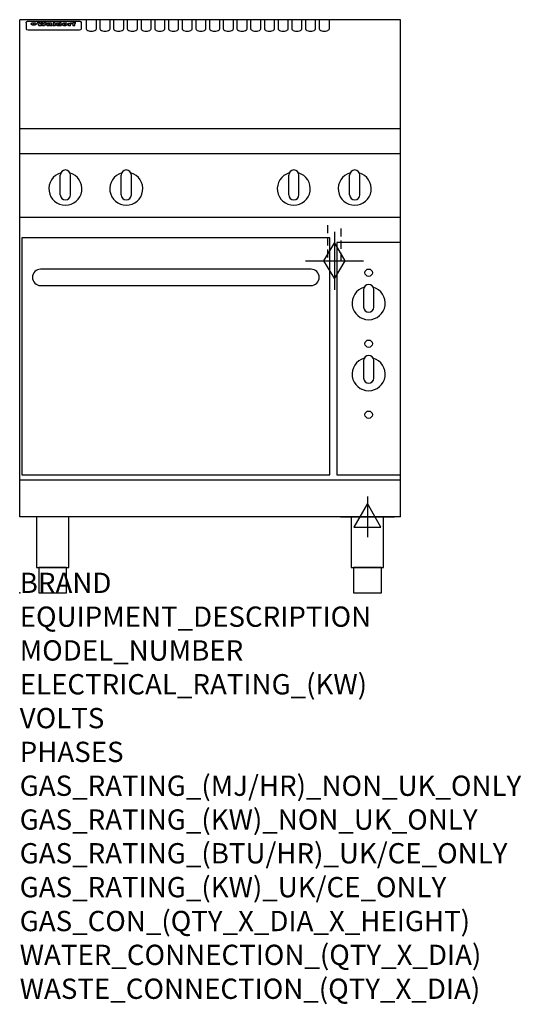
# Model space of a CAD drawing. Extents: x 0 to 988, y -811 to 1130.
import ezdxf

# ---------------------------------------------------------------- set-up
doc = ezdxf.new("R2010")
doc.units = 0
doc.header["$LTSCALE"] = 2.5
doc.linetypes.add('HIDDEN', pattern=[9.525, 6.35, -3.175])
doc.layers.get('0').update_dxf_attribs({"linetype": 'CONTINUOUS'})
for name, color, linetype in [('Moffat_2D_Electrical', 6, 'CONTINUOUS'), ('Moffat_2D_Hyd', 3, 'CONTINUOUS'), ('Moffat_Detail', 5, 'CONTINUOUS'), ('Moffat_Profile', 1, 'CONTINUOUS')]:
    doc.layers.add(name, color=color, linetype=linetype)
doc.layers.add('Moffat_Notes', color=2, linetype='CONTINUOUS', plot=False)
doc.styles.get("Standard").update_dxf_attribs({"font": 'txt.shx'})

# ---------------------------------------------------------------- blocks, each defined once
blk = doc.blocks.new('ELECTRICAL CONNECTION')
at = {"layer": 'Moffat_2D_Electrical'}
for p, q in [((0, 40), (0, -40)), ((0, 26.7), (-26.7, -20)), ((26.7, -20), (0, 26.7)), ((-53.3, 0), (53.3, 0)), ((-26.7, -20), (26.7, -20))]:
    blk.add_line(p, q, dxfattribs=at)
blk = doc.blocks.new('GAS_CONNECTION')
at = {"layer": 'Moffat_2D_Hyd'}
for p, q in [((0, 57.1), (0, -57.1)), ((-57.1, 0), (57.1, 0))]:
    blk.add_line(p, q, dxfattribs=at)
blk.add_lwpolyline([(0, -35.7), (21.4, 0), (0, 35.7), (-21.4, 0), (0, -35.7)], dxfattribs=at)

msp = doc.modelspace()

# ---------------------------------------------------------------- linework, layer by layer
msp.add_point((0, 0))
at = {"layer": 'Moffat_Detail', "linetype": 'HIDDEN'}
for p, q in [((606.5, 725), (606.5, 655)), ((633.5, 655), (633.5, 725)), ((606.5, 655), (633.5, 655))]:
    msp.add_line(p, q, dxfattribs=at)
at = {"layer": 'Moffat_Profile'}
for p, q in [((0, 150), (0, 1130)), ((750, 1130), (0, 1130)), ((16.5, 1127.3), (117.5, 1127.3)), ((131, 1130.3), (131, 1112.5)), ((151, 1112.5), (151, 1130.3)), ((158, 1130.3), (158, 1112.5)), ((178, 1112.5), (178, 1130.3)), ((185, 1130.3), (185, 1112.5)), ((205, 1112.5), (205, 1130.3)), ((212, 1130.3), (212, 1112.5)), ((232, 1112.5), (232, 1130.3)), ((239, 1130.3), (239, 1112.5)), ((259, 1112.5), (259, 1130.3)), ((266, 1130.3), (266, 1112.5)), ((286, 1112.5), (286, 1130.3)), ((293, 1130.3), (293, 1112.5)), ((313, 1112.5), (313, 1130.3)), ((320, 1130.3), (320, 1112.5)), ((340, 1112.5), (340, 1130.3)), ((347, 1130.3), (347, 1112.5)), ((367, 1112.5), (367, 1130.3)), ((374, 1130.3), (374, 1112.5)), ((394, 1112.5), (394, 1130.3)), ((401, 1130.3), (401, 1112.5)), ((421, 1112.5), (421, 1130.3)), ((428, 1130.3), (428, 1112.5)), ((448, 1112.5), (448, 1130.3)), ((455, 1130.3), (455, 1112.5)), ((475, 1112.5), (475, 1130.3)), ((482, 1130.3), (482, 1112.5)), ((502, 1112.5), (502, 1130.3)), ((509, 1130.3), (509, 1112.5)), ((529, 1112.5), (529, 1130.3)), ((536, 1130.3), (536, 1112.5)), ((556, 1112.5), (556, 1130.3)), ((563, 1130.3), (563, 1112.5)), ((583, 1112.5), (583, 1130.3)), ((590, 1130.3), (590, 1112.5)), ((610, 1112.5), (610, 1130.3)), ((750, 150), (750, 1130)), ((12.5, 1123.9), (12.5, 1122.6)), ((12.5, 1122.6), (12.5, 1114.5)), ((12.5, 1114.5), (12.5, 1112.9)), ((12.5, 1112.9), (12.5, 1112.2)), ((16.5, 1110.2), (117.5, 1110.2)), ((27.2, 1119.4), (27.2, 1124.4)), ((27.7, 1124.4), (27.7, 1119.4)), ((34.6, 1125), (38.7, 1125)), ((42, 1118.5), (37.8, 1118.5)), ((41.7, 1125), (45.2, 1125)), ((49, 1118.5), (44.9, 1118.5)), ((48.1, 1125), (52.1, 1125)), ((57.2, 1122.1), (53.4, 1122.1)), ((59.5, 1122.5), (59.5, 1122.5)), ((59.8, 1122.2), (59.8, 1122.2)), ((59.8, 1120.8), (59.8, 1120.6)), ((63.9, 1118.5), (60.1, 1118.5)), ((63.5, 1119.1), (63.5, 1122)), ((63.9, 1118.5), (63.9, 1118.6)), ((65.8, 1125), (65.8, 1118.5)), ((65.8, 1125), (69.7, 1125)), ((69.7, 1118.5), (65.8, 1118.5)), ((69.7, 1118.5), (69.7, 1125)), ((71.4, 1120.8), (71.4, 1120.8)), ((78.3, 1125), (78.3, 1123)), ((78.3, 1125), (82, 1125)), ((78.6, 1119.1), (78.6, 1118.5)), ((82, 1118.5), (78.6, 1118.5)), ((82, 1118.5), (82, 1125)), ((96, 1123.5), (99.5, 1123.5)), ((96, 1123.5), (96, 1118.5)), ((99.8, 1118.5), (96, 1118.5)), ((99.5, 1122.7), (99.5, 1123.5)), ((99.8, 1118.5), (99.8, 1120.7)), ((102.5, 1123.6), (102.8, 1123.6)), ((102.8, 1121.8), (102.8, 1123.6)), ((103.4, 1123.5), (104.6, 1123.5)), ((103.4, 1123.5), (103.4, 1122.5)), ((104.6, 1122.5), (103.4, 1122.5)), ((104.6, 1123.8), (104.6, 1123.5)), ((104.6, 1122.5), (104.6, 1118.5)), ((108.4, 1118.5), (104.6, 1118.5)), ((107.9, 1125.1), (110, 1125.1)), ((108.4, 1123.5), (110, 1123.5)), ((110, 1122.5), (108.4, 1122.5)), ((108.4, 1118.5), (108.4, 1122.5)), ((110, 1124.1), (110, 1125.1)), ((110, 1122.5), (110, 1123.5)), ((121.5, 1122.6), (121.5, 1123.9)), ((121.5, 1114.5), (121.5, 1122.6)), ((121.5, 1112.9), (121.5, 1114.5)), ((121.5, 1112.2), (121.5, 1112.9)), ((750, 915), (0, 915)), ((750, 866), (0, 866)), ((80, 785), (80, 824)), ((90, 834), (90, 834)), ((100, 785), (100, 824)), ((200, 785), (200, 824)), ((210, 834), (210, 834)), ((220, 785), (220, 824)), ((530, 785), (530, 824)), ((540, 834), (540, 834)), ((550, 785), (550, 824)), ((650, 785), (650, 824)), ((660, 834), (660, 834)), ((670, 785), (670, 824)), ((90, 775), (90, 775)), ((210, 775), (210, 775)), ((540, 775), (540, 775)), ((660, 775), (660, 775)), ((750, 740), (0, 740)), ((750, 222.5), (0, 222.5)), ((750, 150), (0, 150))]:
    msp.add_line(p, q, dxfattribs=at)
at = {"layer": 'Moffat_Profile', "flags": 128}
for points in [[(12.5, 1123.9), (12.5, 1124.2), (12.6, 1124.5), (12.6, 1124.8), (12.7, 1125.1), (12.9, 1125.4), (13, 1125.7), (13.2, 1125.9), (13.4, 1126.2), (13.6, 1126.4), (13.9, 1126.6), (14.1, 1126.7), (14.4, 1126.9), (14.7, 1127), (15, 1127.1), (15.3, 1127.2), (15.6, 1127.2)], [(15.6, 1127.2), (16, 1127.3), (16.5, 1127.3)], [(117.5, 1127.3), (118, 1127.3), (118.4, 1127.2)], [(118.4, 1127.2), (118.7, 1127.2), (119, 1127.1), (119.3, 1127), (119.6, 1126.9), (119.9, 1126.7), (120.1, 1126.6), (120.4, 1126.4), (120.6, 1126.2), (120.8, 1125.9), (121, 1125.7), (121.1, 1125.4), (121.3, 1125.1), (121.4, 1124.8), (121.4, 1124.5), (121.5, 1124.2), (121.5, 1123.9)], [(22.5, 1122.1), (22.5, 1122.2), (22.5, 1122.4), (22.6, 1122.5), (22.7, 1122.7), (22.7, 1122.8), (22.9, 1123), (23, 1123.1), (23.1, 1123.2), (23.3, 1123.4), (23.5, 1123.5), (23.7, 1123.6), (23.9, 1123.7), (24.1, 1123.8), (24.3, 1123.9), (24.6, 1124), (24.8, 1124), (25.1, 1124.1), (25.4, 1124.2), (25.7, 1124.2), (26, 1124.3), (26.3, 1124.3), (26.6, 1124.3), (26.9, 1124.4), (27.2, 1124.4)], [(27.2, 1119.4), (26.9, 1119.4), (26.6, 1119.4), (26.3, 1119.5), (26, 1119.5), (25.7, 1119.6), (25.4, 1119.6), (25.1, 1119.7), (24.8, 1119.8), (24.6, 1119.9), (24.3, 1120), (24.1, 1120.1), (23.9, 1120.2), (23.7, 1120.4), (23.5, 1120.5), (23.3, 1120.7), (23.1, 1120.8), (23, 1121), (22.9, 1121.1), (22.7, 1121.3), (22.7, 1121.4), (22.6, 1121.6), (22.5, 1121.8), (22.5, 1121.9), (22.5, 1122.1)], [(27.7, 1124.4), (28.1, 1124.4), (28.4, 1124.3), (28.7, 1124.3), (29, 1124.3), (29.3, 1124.2), (29.6, 1124.2), (29.9, 1124.1), (30.2, 1124), (30.4, 1124), (30.7, 1123.9), (30.9, 1123.8), (31.1, 1123.7), (31.3, 1123.6), (31.5, 1123.5), (31.7, 1123.4), (31.9, 1123.2), (32, 1123.1), (32.1, 1123), (32.3, 1122.8), (32.3, 1122.7), (32.4, 1122.5), (32.5, 1122.4), (32.5, 1122.2), (32.5, 1122.1)], [(32.5, 1122.1), (32.5, 1121.9), (32.5, 1121.8), (32.4, 1121.6), (32.3, 1121.4), (32.3, 1121.3), (32.1, 1121.1), (32, 1121), (31.9, 1120.8), (31.7, 1120.7), (31.5, 1120.5), (31.3, 1120.4), (31.1, 1120.2), (30.9, 1120.1), (30.7, 1120), (30.4, 1119.9), (30.2, 1119.8), (29.9, 1119.7), (29.6, 1119.6), (29.3, 1119.6), (29, 1119.5), (28.7, 1119.5), (28.4, 1119.4), (28.1, 1119.4), (27.7, 1119.4)]]:
    msp.add_lwpolyline(points, dxfattribs=at)
at = {"layer": 'Moffat_Profile'}
for points in [[(4, 233.2), (611, 233.2), (611, 700.2), (4, 700.2)], [(625, 233.2), (750, 233.2), (750, 691.2), (625, 691.2)], [(33.2, 50), (96.8, 50), (96.8, 150), (33.2, 150)], [(653.2, 50), (716.8, 50), (716.8, 150), (653.2, 150)], [(37.5, 0), (92.5, 0), (92.5, 50), (37.5, 50)], [(657.5, 0), (712.5, 0), (712.5, 50), (657.5, 50)]]:
    msp.add_lwpolyline(points, close=True, dxfattribs=at)
msp.add_lwpolyline([(41, 606.2), (574, 606.2, 0.414214), (590, 622.2), (590, 622.2, 0.414214), (574, 638.2), (41, 638.2, 0.414214), (25, 622.2), (25, 622.2, 0.414214)], format="xyb", close=True, dxfattribs=at)
for points in [[(678.4, 602.7, 7.023004), (696.6, 602.7)], [(697.5, 598.5, 1), (677.5, 598.5)], [(677.5, 563.5, 1), (697.5, 563.5)], [(697.5, 458.5, 1), (677.5, 458.5)], [(678.4, 462.7, 7.023004), (696.6, 462.7)], [(677.5, 423.5, 1), (697.5, 423.5)]]:
    msp.add_lwpolyline(points, format="xyb", dxfattribs=at)
for points in [[(677.5, 598.5), (677.5, 563.5)], [(697.5, 563.5), (697.5, 598.5)], [(677.5, 458.5), (677.5, 423.5)], [(697.5, 423.5), (697.5, 458.5)]]:
    msp.add_lwpolyline(points, dxfattribs=at)
for centre in [(687.5, 631.5), (687.5, 491.5), (687.5, 351.5)]:
    msp.add_circle(centre, 7.25, dxfattribs=at)
for centre, radius, start, end in [((90, 797), 32.5, 106.2077, 73.7923), ((90, 824), 10, 90, 180), ((90, 824), 10, 0, 90), ((210, 797), 32.5, 106.2077, 73.7923), ((210, 824), 10, 90, 180), ((210, 824), 10, 0, 90), ((540, 797), 32.5, 106.2077, 73.7923), ((540, 824), 10, 90, 180), ((540, 824), 10, 0, 90), ((660, 797), 32.5, 106.2077, 73.7923), ((660, 824), 10, 90, 180), ((660, 824), 10, 0, 90), ((90, 785), 10, 180, 270), ((90, 785), 10, 270, 0), ((210, 785), 10, 180, 270), ((210, 785), 10, 270, 0), ((540, 785), 10, 180, 270), ((540, 785), 10, 270, 0), ((660, 785), 10, 180, 270), ((660, 785), 10, 270, 0)]:
    msp.add_arc(centre, radius, start, end, dxfattribs=at)
for centre, major_axis, ratio, start_param, end_param in [((16.5, 1112.2), (-4, 0), 0.5, 0, 1.570796), ((36.2, 1072.5), (7.2, -57.2), 0.205591, 2.477272, 2.704756), ((39.8, 1072.5), (-4.9, 57.2), 0.143775, 5.713042, 5.859952), ((40.5, 1072.5), (-5.8, -57.2), 0.168198, 3.56953, 3.71644), ((43.2, 1072.5), (5.4, 57.2), 0.157821, 0.51709, 0.65332), ((43.6, 1072.5), (5.6, -57.2), 0.163665, 2.487108, 2.623338), ((46.4, 1072.5), (-5.5, 57.2), 0.160081, 5.709994, 5.856904), ((47.1, 1072.5), (-4.8, -57.2), 0.14014, 3.564197, 3.711107), ((50.6, 1072.5), (7.1, 57.2), 0.202727, 0.436079, 0.663562), ((53.4, 1072.5), (-3.2, -57.2), 0.096997, 3.724002, 3.738018), ((52.8, 1072.5), (1.5, -57.2), 0.044382, 2.543382, 2.549528), ((52.2, 1072.5), (5.7, -57.2), 0.165365, 2.515043, 2.528132), ((54.2, 1072.5), (-11.5, -57.1), 0.304759, 3.7683, 3.779946), ((50.9, 1072.5), (15, -57), 0.368466, 2.423544, 2.434752), ((55.2, 1072.5), (-34.4, -54.1), 0.54847, 4.033473, 4.042597), ((53.4, 1072.5), (-3.8, -57.2), 0.112918, 3.657583, 3.670789), ((48.6, 1072.5), (39.2, -52.8), 0.564556, 2.114784, 2.123791), ((53.2, 1072.5), (-11.9, -57.1), 0.312531, 3.7039, 3.715221), ((56.1, 1072.5), (67.4, 43.6), 0.550454, 1.259514, 1.261401), ((52.7, 1072.5), (-29.1, -55.2), 0.520635, 3.896556, 3.906464), ((56.7, 1072.5), (91.8, 37.5), 0.471334, 1.406694, 1.411412), ((46, 1072.5), (-70.8, 42.6), 0.541036, 4.915423, 4.920167), ((51.6, 1072.5), (65.1, 44.3), 0.556436, 1.164044, 1.172068), ((41.1, 1072.5), (-117.2, 34.1), 0.392594, 4.709241, 4.714462), ((57.9, 1072.5), (137.4, 32.5), 0.342863, 1.511435, 1.51568), ((47.1, 1072.5), (171.5, 31.1), 0.280207, 1.475522, 1.475679), ((50.1, 1072.5), (102.6, 35.7), 0.435908, 1.37052, 1.375556), ((59.3, 1072.5), (201.5, 30.4), 0.24075, 1.552554, 1.55617), ((28.2, 1072.5), (-228.9, 30), 0.213017, 4.620387, 4.623553), ((47.1, 1072.5), (164.3, 31.3), 0.291559, 1.461945, 1.465722), ((60.9, 1072.5), (292.2, 29.5), 0.167975, 1.56895, 1.571937), ((-34.4, 1072.5), (-752.4, 28.7), 0.065798, 4.593886, 4.594994), ((42.7, 1072.5), (248, 29.8), 0.19712, 1.490969, 1.493802), ((239.5, 1072.5), (1517.1, 28.7), 0.032669, 1.69088, 1.691197), ((62.3, 1072.5), (385.1, 29.1), 0.128014, 1.574479, 1.576208), ((33, 1072.5), (419.8, 29), 0.11754, 1.504625, 1.506515), ((57.9, 1072.5), (8.3, 57.2), 0.231632, 0.617396, 0.622593), ((55.2, 1072.5), (-14.7, 57), 0.362858, 5.589895, 5.600927), ((108.9, 1072.5), (432, 29), 0.114266, 1.682083, 1.683825), ((61, 1072.5), (62.7, 45.1), 0.561843, 1.240263, 1.247191), ((57, 1072.5), (21.3, 56.4), 0.454205, 0.67893, 0.689462), ((57.1, 1072.5), (4.5, 57.2), 0.132437, 0.530033, 0.532077), ((64.1, 1072.5), (515.2, 28.9), 0.095926, 1.577359, 1.578774), ((44.2, 1072.5), (-169.2, 31.2), 0.283747, 4.684044, 4.687986), ((-7, 1072.5), (1110.6, 28.7), 0.044611, 1.510813, 1.5116), ((65.8, 1072.5), (155.5, 31.7), 0.306668, 1.556262, 1.561928), ((56, 1072.5), (101.8, 35.8), 0.438272, 1.40169, 1.403262), ((81.1, 1072.5), (197.6, 30.5), 0.245218, 1.648474, 1.651956), ((52.9, 1072.5), (296.9, 29.4), 0.165365, 1.53585, 1.538366), ((-11.3, 1072.5), (-858.7, 28.7), 0.057671, 4.633593, 4.633751), ((61.7, 1072.5), (314.8, 29.3), 0.156136, 1.567873, 1.568187), ((61.7, 1072.5), (322.4, 29.3), 0.152549, 1.565568, 1.568555), ((92.6, 1072.5), (429.4, 29), 0.114952, 1.641862, 1.643754), ((-52.8, 1072.5), (1889.2, 28.6), 0.026237, 1.51141, 1.511567), ((68.1, 1072.5), (206, 30.3), 0.235742, 1.579809, 1.583743), ((63.8, 1072.5), (113.7, 34.4), 0.402543, 1.497158, 1.497315), ((75.3, 1072.5), (146.8, 32), 0.323081, 1.613683, 1.615898), ((82.3, 1072.5), (-1288.1, 28.7), 0.038471, 4.731487, 4.731801), ((156.4, 1072.5), (-1660.2, 28.7), 0.029854, 4.771421, 4.771893), ((70.1, 1072.5), (100.4, 36.1), 0.443051, 1.519836, 1.526162), ((62.8, 1072.5), (-216.8, 30.2), 0.224416, 4.758845, 4.761832), ((66.9, 1072.5), (101.8, 35.8), 0.438272, 1.491045, 1.496562), ((60, 1072.5), (119.1, 33.9), 0.387322, 1.464709, 1.469739), ((66.3, 1072.5), (164.3, 31.3), 0.291559, 1.555199, 1.558975), ((63.5, 1072.5), (-49.6, -49.6), 0.57735, 4.261789, 4.262104), ((67.3, 1072.5), (71.3, 42.4), 0.539528, 1.358925, 1.367143), ((90.2, 1072.5), (-528, 28.9), 0.093629, 4.77461, 4.776027), ((61.8, 1072.5), (-21.2, -56.4), 0.453358, 3.897284, 3.907053), ((60, 1072.5), (18.3, -56.7), 0.417306, 2.489151, 2.499684), ((59.7, 1072.5), (-23, -56.2), 0.472099, 3.852887, 3.859804), ((60.2, 1072.5), (-3.9, -57.2), 0.116232, 3.722352, 3.736365), ((59.4, 1072.5), (4.6, -57.2), 0.135878, 2.564142, 2.567131), ((58.4, 1072.5), (8, -57.2), 0.225085, 2.471749, 2.487875), ((78.4, 1072.5), (-321.4, 29.3), 0.152982, 4.781392, 4.783438), ((72, 1072.5), (-203.7, 30.4), 0.238276, 4.799016, 4.802952), ((68, 1072.5), (-124.6, 33.4), 0.373031, 4.858176, 4.863213), ((66.3, 1072.5), (-87.1, 38.4), 0.487585, 4.968943, 4.970359), ((65.3, 1072.5), (-62.5, 45.2), 0.562331, 5.134389, 5.143199), ((64.3, 1072.5), (-26.5, 55.7), 0.502117, 5.552123, 5.561245), ((63.7, 1072.5), (-9.5, 57.2), 0.260765, 5.73237, 5.743062), ((63.5, 1072.5), (-2.9, 57.2), 0.087351, 5.757185, 5.771176), ((63.5, 1072.5), (-1, 57.2), 0.03092, 5.756682, 5.761083), ((62.3, 1072.5), (-6.9, 57.2), 0.19712, 5.631824, 5.640039), ((58.3, 1072.5), (-41.7, 52.1), 0.57033, 5.220667, 5.226675), ((71.6, 1072.5), (-4.5, -57.2), 0.131667, 3.679363, 3.692725), ((71.5, 1072.5), (-1.6, -57.2), 0.047548, 3.683788, 3.698097), ((71.3, 1072.5), (0.9, -57.2), 0.026237, 2.580809, 2.586), ((71.2, 1072.5), (2.2, -57.2), 0.067255, 2.564418, 2.57858), ((70.8, 1072.5), (6.1, -57.2), 0.177571, 2.535123, 2.548035), ((71.6, 1072.5), (-8.6, -57.2), 0.239211, 3.692667, 3.704929), ((70.4, 1072.5), (10.2, -57.2), 0.27675, 2.492784, 2.50476), ((71.5, 1072.5), (-14.4, -57), 0.358367, 3.735944, 3.747107), ((69.6, 1072.5), (17.2, -56.8), 0.402543, 2.410151, 2.420876), ((71.3, 1072.5), (-23.1, -56.2), 0.473055, 3.827689, 3.83791), ((68.7, 1072.5), (27.8, -55.5), 0.511775, 2.270809, 2.280596), ((71, 1072.5), (-33, -54.4), 0.54218, 3.949642, 3.953102), ((70.7, 1072.5), (-45.9, -50.8), 0.575837, 4.101905, 4.111343), ((67.5, 1072.5), (42.6, -51.8), 0.571919, 2.074758, 2.081551), ((65.4, 1072.5), (-68.5, 43.3), 0.547649, 4.934753, 4.9425), ((69.6, 1072.5), (78.1, 40.5), 0.517885, 1.258661, 1.2659), ((60.7, 1072.5), (-113.7, 34.4), 0.402543, 4.717245, 4.722782), ((67.3, 1072.5), (126.4, 33.3), 0.368466, 1.419221, 1.424258), ((51.1, 1072.5), (-197.6, 30.5), 0.245218, 4.630279, 4.633762), ((59.8, 1072.5), (262.6, 29.7), 0.186454, 1.492168, 1.494844), ((-7.4, 1072.5), (-687, 28.8), 0.072043, 4.594389, 4.595498), ((14.6, 1072.5), (1049.6, 28.7), 0.047203, 1.511462, 1.511934), ((75.4, 1072.5), (4.4, 57.2), 0.130154, 0.546806, 0.560327), ((75.3, 1072.5), (0.8, 57.2), 0.022786, 0.55062, 0.556596), ((75, 1072.5), (-2.5, 57.2), 0.075986, 5.709213, 5.72353), ((75.7, 1072.5), (14.4, 57), 0.359003, 0.617384, 0.627445), ((74.3, 1072.5), (-11.4, 57.1), 0.301865, 5.641126, 5.65246), ((110.7, 1072.5), (-608.3, 28.8), 0.081327, 4.773026, 4.774286), ((73.3, 1072.5), (-26.1, 55.7), 0.499384, 5.468636, 5.47147), ((206.8, 1072.5), (1087.7, 28.7), 0.045549, 1.690296, 1.690613), ((75.8, 1072.5), (61.7, 45.5), 0.564073, 1.173211, 1.179813), ((71.6, 1072.5), (-61, 45.7), 0.565446, 5.043995, 5.052029), ((119.3, 1072.5), (361.1, 29.2), 0.136423, 1.678419, 1.680477), ((75.1, 1072.5), (272.7, 29.6), 0.179713, 1.545167, 1.547839), ((87.1, 1072.5), (-191.5, 30.6), 0.252653, 4.805903, 4.809524), ((57.2, 1072.5), (-273.9, 29.6), 0.178942, 4.660285, 4.662491), ((95.4, 1072.5), (158.7, 31.5), 0.301007, 1.625444, 1.629717), ((78.7, 1072.5), (-321.4, 29.3), 0.152982, 4.730432, 4.732475), ((93.3, 1072.5), (231.9, 30), 0.210342, 1.612059, 1.615053), ((84.8, 1072.5), (-148.5, 32), 0.319848, 4.8335, 4.834288), ((81.9, 1072.5), (-91, 37.6), 0.474288, 4.951954, 4.958564), ((88.8, 1072.5), (99.7, 36.2), 0.445038, 1.522526, 1.525215), ((77.7, 1072.5), (-67.8, 43.5), 0.549488, 5.047981, 5.055369), ((81.8, 1072.5), (-57.4, -46.9), 0.571533, 4.3362, 4.343604), ((86.5, 1072.5), (77.6, 40.6), 0.519739, 1.409136, 1.416568), ((80.5, 1072.5), (-57.3, 47), 0.571648, 5.187244, 5.196212), ((77.8, 1072.5), (20.7, -56.5), 0.447897, 2.448442, 2.451744), ((79.6, 1072.5), (-15.8, -56.9), 0.381837, 3.821592, 3.831983), ((77.9, 1072.5), (10, -57.2), 0.272794, 2.552425, 2.563587), ((83.7, 1072.5), (44.8, 51.1), 0.574881, 1.085007, 1.094959), ((80.1, 1072.5), (-42.8, 51.7), 0.572172, 5.352617, 5.354347), ((78.7, 1072.5), (-4.8, -57.2), 0.141659, 3.714356, 3.727731), ((78.2, 1072.5), (2.4, -57.2), 0.072799, 2.582215, 2.597154), ((78.4, 1072.5), (-1, -57.2), 0.029854, 3.698404, 3.702965), ((83.8, 1072.5), (-5.3, -57.2), 0.155212, 3.683017, 3.696066), ((83.7, 1072.5), (-1.6, -57.2), 0.048075, 3.683031, 3.697183), ((83.5, 1072.5), (0.9, -57.2), 0.027057, 2.576851, 2.586918), ((83.2, 1072.5), (4.1, -57.2), 0.121647, 2.555181, 2.568558), ((83.8, 1072.5), (-10.2, -57.2), 0.27675, 3.706071, 3.718018), ((82.8, 1072.5), (8.6, -57.2), 0.239211, 2.5158, 2.528084), ((82.2, 1072.5), (15, -57), 0.368466, 2.443743, 2.454933), ((83.7, 1072.5), (-17.5, -56.8), 0.407373, 3.77103, 3.781877), ((81.3, 1072.5), (24.9, -55.9), 0.489264, 2.315851, 2.326104), ((83.5, 1072.5), (-29.8, -55.1), 0.525286, 3.913365, 3.923114), ((80, 1072.5), (43, -51.7), 0.572541, 2.076203, 2.085202), ((83.1, 1072.5), (-45.7, -50.9), 0.575669, 4.10708, 4.113057), ((82.5, 1072.5), (66.3, 43.9), 0.553292, 1.177056, 1.18445), ((78.4, 1072.5), (-63.3, 44.9), 0.560513, 4.987276, 4.993912), ((81.5, 1072.5), (93.8, 37.1), 0.464509, 1.340534, 1.346671), ((76, 1072.5), (-89.8, 37.9), 0.478249, 4.801592, 4.807916), ((71.5, 1072.5), (-132.5, 32.9), 0.353973, 4.685269, 4.690173), ((79.2, 1072.5), (141.7, 32.3), 0.333509, 1.441772, 1.446336), ((63.5, 1072.5), (-202.8, 30.4), 0.239211, 4.630035, 4.633517), ((75.3, 1072.5), (215.3, 30.2), 0.225998, 1.482651, 1.485957), ((87.6, 1072.5), (4.5, 57.2), 0.133216, 0.541162, 0.554368), ((87.5, 1072.5), (1.3, 57.2), 0.039344, 0.544769, 0.555147), ((87.3, 1072.5), (-1.7, 57.2), 0.051915, 5.711641, 5.727372), ((43.3, 1072.5), (-374.3, 29.1), 0.131667, 4.60241, 4.604469), ((64, 1072.5), (415, 29), 0.118878, 1.504121, 1.50601), ((86.8, 1072.5), (-7.1, 57.2), 0.202154, 5.676269, 5.688233), ((87.7, 1072.5), (14, 57), 0.350822, 0.606755, 0.616344), ((86, 1072.5), (-16.6, 56.9), 0.393408, 5.581205, 5.587032), ((87.6, 1072.5), (57.5, 46.9), 0.571294, 1.125566, 1.132797), ((83.7, 1072.5), (-58.5, 46.5), 0.569789, 5.065784, 5.073505), ((85.7, 1072.5), (260.7, 29.7), 0.187758, 1.536847, 1.539677), ((-38.2, 1072.5), (-1053.4, 28.7), 0.047032, 4.592653, 4.593444), ((20.6, 1072.5), (1159.3, 28.7), 0.042741, 1.51075, 1.51138), ((68.2, 1072.5), (-279, 29.5), 0.175738, 4.656575, 4.659096), ((151.1, 1072.5), (-1053.4, 28.7), 0.047032, 4.771872, 4.772659), ((92.5, 1072.5), (-282.6, 29.5), 0.173562, 4.740581, 4.743097), ((109.3, 1072.5), (272.7, 29.6), 0.179713, 1.623041, 1.625721), ((228.9, 1072.5), (1159.3, 28.7), 0.042741, 1.690123, 1.690756), ((90.4, 1072.5), (61.7, -45.5), 0.564073, 1.967439, 1.974985), ((94.2, 1072.5), (-57.1, -47), 0.571971, 4.335916, 4.343637), ((139, 1072.5), (410.3, 29), 0.120247, 1.680768, 1.682667), ((111.6, 1072.5), (-374.3, 29.1), 0.131667, 4.778791, 4.780838), ((90.3, 1072.5), (17.2, -56.8), 0.402543, 2.493574, 2.499233), ((91.7, 1072.5), (-13.3, -57.1), 0.338759, 3.798345, 3.807951), ((90.3, 1072.5), (6.6, -57.2), 0.191232, 2.580701, 2.592649), ((90.9, 1072.5), (-4.9, -57.2), 0.143321, 3.718578, 3.731798), ((90.5, 1072.5), (1.7, -57.2), 0.052438, 2.585748, 2.601315), ((115.9, 1072.5), (215.3, 30.2), 0.225998, 1.654281, 1.657605), ((102.1, 1072.5), (-205.5, 30.3), 0.236313, 4.799959, 4.803423), ((90.6, 1072.5), (-0.9, -57.2), 0.025846, 3.69623, 3.706769), ((107, 1072.5), (136.9, 32.6), 0.343808, 1.599621, 1.604367), ((98.2, 1072.5), (-130.6, 33), 0.358367, 4.850453, 4.855333), ((102.4, 1072.5), (93.8, 37.1), 0.464509, 1.493381, 1.499547), ((96.4, 1072.5), (-92.3, 37.4), 0.469751, 4.94212, 4.948257), ((99.8, 1072.5), (66.3, 43.9), 0.553292, 1.31634, 1.323766), ((95.4, 1072.5), (-65, 44.4), 0.55667, 5.110724, 5.117331), ((94.7, 1072.5), (-40.6, 52.4), 0.568016, 5.370949, 5.380071), ((98.2, 1072.5), (45.8, 50.8), 0.575756, 1.092439, 1.098596), ((97, 1072.5), (28.8, 55.3), 0.51872, 0.868383, 0.878165), ((94.4, 1072.5), (-25.5, 55.8), 0.494315, 5.553616, 5.563679), ((96, 1072.5), (17.5, 56.8), 0.407373, 0.718784, 0.729661), ((94.2, 1072.5), (-14.1, 57), 0.353973, 5.676586, 5.687905), ((95.3, 1072.5), (10.1, 57.2), 0.273373, 0.629511, 0.64164), ((94.2, 1072.5), (-8.6, 57.2), 0.239211, 5.716076, 5.728338), ((94.8, 1072.5), (5.3, 57.2), 0.155212, 0.582783, 0.595848), ((94.2, 1072.5), (-4.1, 57.2), 0.120247, 5.729856, 5.743377), ((94.3, 1072.5), (-1, 57.2), 0.028859, 5.728452, 5.737888), ((94.5, 1072.5), (1.6, 57.2), 0.048075, 0.55559, 0.569748), ((98.9, 1072.5), (-16.4, -56.9), 0.389984, 3.741774, 3.754512), ((98.2, 1072.5), (-35.1, -53.9), 0.551372, 3.965417, 3.975013), ((100.4, 1072.5), (7.4, 57.2), 0.210474, 0.577522, 0.590262), ((99.9, 1072.5), (0.7, 57.2), 0.021119, 0.563318, 0.569769), ((101, 1072.5), (25.8, 55.8), 0.496653, 0.766501, 0.775778), ((97.2, 1072.5), (65, 44.4), 0.55667, 1.158458, 1.162864), ((101.7, 1072.5), (70.8, 42.6), 0.541036, 1.270541, 1.273686), ((94.8, 1072.5), (117.3, 34), 0.39229, 1.403322, 1.408359), ((102.6, 1072.5), (137.7, 32.5), 0.342052, 1.499947, 1.504506), ((87.3, 1072.5), (257.6, 29.7), 0.190015, 1.491944, 1.494778), ((107, 1072.5), (591.6, 28.8), 0.083612, 1.575048, 1.576463), ((33.5, 1072.5), (1202.2, 28.7), 0.041216, 1.512399, 1.512871), ((82.5, 1072.5), (-2347.2, 28.6), 0.021119, 4.704164, 4.704321), ((97, 1072.5), (-644.1, 28.8), 0.076827, 4.706712, 4.707341), ((103.4, 1072.5), (-8.4, -57.2), 0.236313, 3.609395, 3.621858), ((104.3, 1072.5), (-2.1, -57.2), 0.064402, 3.589387, 3.604201), ((101.9, 1072.5), (-20.7, -56.5), 0.447897, 3.727522, 3.737471), ((100.1, 1072.5), (-41.3, -52.2), 0.569494, 3.983727, 3.987994), ((97, 1072.5), (77.3, 40.7), 0.520635, 1.19189, 1.198214), ((88.9, 1072.5), (152.3, 31.8), 0.312531, 1.390181, 1.394453), ((68.7, 1072.5), (328.2, 29.3), 0.149885, 1.439561, 1.441935), ((-101.4, 1072.5), (1774.7, 28.6), 0.027929, 1.452167, 1.452483), ((106.8, 1072.5), (14.3, 57), 0.357039, 0.540652, 0.551523), ((108.2, 1072.5), (1.3, 57.2), 0.039344, 0.462986, 0.46645), ((108.6, 1072.5), (-1.9, 57.2), 0.057671, 5.81334, 5.815702), ((108.5, 1072.5), (-1.6, 57.2), 0.048075, 5.811097, 5.81393), ((101.7, 1072.5), (93.8, 37.1), 0.464509, 1.314861, 1.316753), ((82.1, 1072.5), (359.8, 29.2), 0.136894, 1.48322, 1.485427), ((201.5, 1072.5), (-1202.2, 28.7), 0.041216, 4.789693, 4.78985), ((210.2, 1072.5), (-1316.7, 28.7), 0.037635, 4.789371, 4.789529), ((117.5, 1112.2), (4, 0), 0.5, 4.712389, 6.283185), ((141, 1112.5), (-10, 0), 0.5, 0, 3.141593), ((168, 1112.5), (-10, 0), 0.5, 0, 3.141593), ((195, 1112.5), (-10, 0), 0.5, 0, 3.141593), ((222, 1112.5), (-10, 0), 0.5, 0, 3.141593), ((249, 1112.5), (-10, 0), 0.5, 0, 3.141593), ((276, 1112.5), (-10, 0), 0.5, 0, 3.141593), ((303, 1112.5), (-10, 0), 0.5, 0, 3.141593), ((330, 1112.5), (-10, 0), 0.5, 0, 3.141593), ((357, 1112.5), (-10, 0), 0.5, 0, 3.141593), ((384, 1112.5), (-10, 0), 0.5, 0, 3.141593), ((411, 1112.5), (-10, 0), 0.5, 0, 3.141593), ((438, 1112.5), (-10, 0), 0.5, 0, 3.141593), ((465, 1112.5), (-10, 0), 0.5, 0, 3.141593), ((492, 1112.5), (-10, 0), 0.5, 0, 3.141593), ((519, 1112.5), (-10, 0), 0.5, 0, 3.141593), ((546, 1112.5), (-10, 0), 0.5, 0, 3.141593), ((573, 1112.5), (-10, 0), 0.5, 0, 3.141593), ((600, 1112.5), (-10, 0), 0.5, 0, 3.141593)]:
    msp.add_ellipse(centre, major_axis=major_axis, ratio=ratio, start_param=start_param, end_param=end_param, dxfattribs=at)

# ---------------------------------------------------------------- block references
for name, p in [('GAS_CONNECTION', (620, 655)), ('ELECTRICAL CONNECTION', (685, 150))]:
    msp.add_blockref(name, p)

# ---------------------------------------------------------------- texts
at = {"layer": 'Moffat_Notes', "flags": 3}
for tag, p, s in [('BRAND', (0, 0), 'WALDORF'), ('EQUIPMENT_DESCRIPTION', (0, -66.7), 'GAS HOB ELCECTRIC CONVECTION OVEN RANGE 750mm'), ('MODEL_NUMBER', (0, -133.3), 'RN8510GEC-F'), ('ELECTRICAL_RATING_(KW)', (0, -200), '5.6'), ('VOLTS', (0, -266.7), '400-415'), ('PHASES', (0, -333.3), '3 P+N+E (7.7 A / ø)'), ('GAS_RATING_(MJ/HR)_NON_UK_ONLY', (0, -400), '112'), ('GAS_RATING_(KW)_NON_UK_ONLY', (0, -466.7), '31.1'), ('GAS_RATING_(BTU/HR)_UK/CE_ONLY', (0, -533.2), '98600'), ('GAS_RATING_(KW)_UK/CE_ONLY', (0, -600), '28.9'), ('GAS_CON_(QTY_X_DIA_X_HEIGHT)', (0, -666.8), '1 X R 3/4 MALE X 655mm'), ('WATER_CONNECTION_(QTY_X_DIA)', (0, -733.5), 'N/A'), ('WASTE_CONNECTION_(QTY_X_DIA)', (0, -800.3), 'N/A')]:
    msp.add_attdef(tag, p, s, height=40, dxfattribs=at)

doc.saveas('drawing.dxf')
